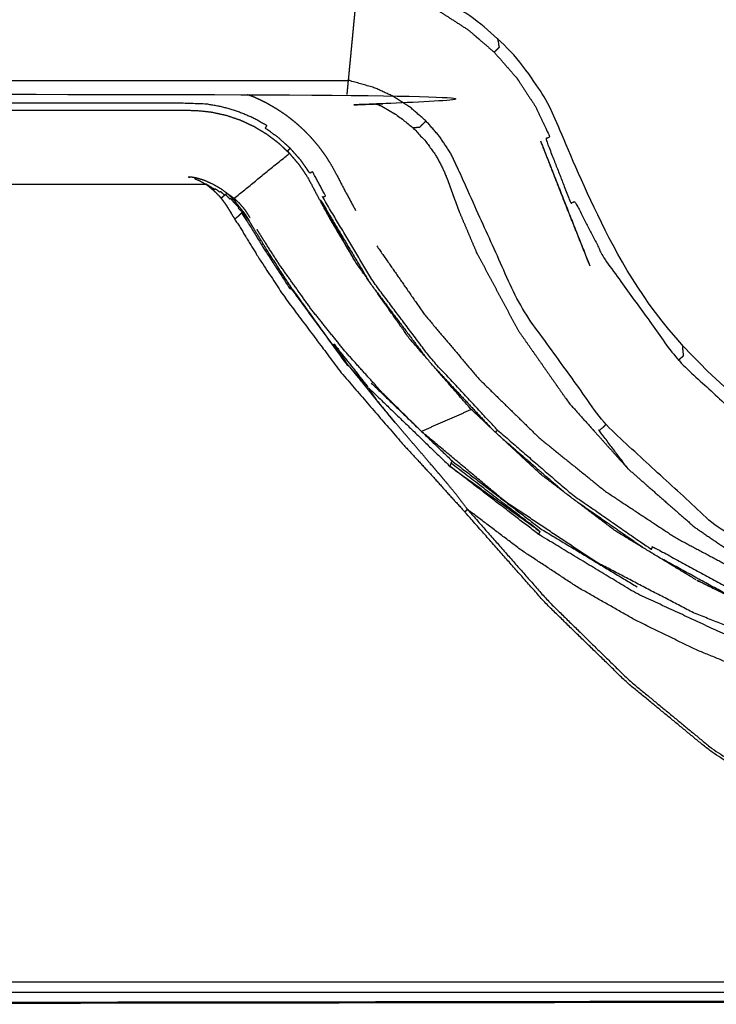
# Model space of a CAD drawing. Units: millimetres. Extents: x -6 to 162, y 0 to 90.
# Drawn here: x 63 to 70, y 30 to 39 of the extents above; entities that cross this region are included whole.
import ezdxf

# ---------------------------------------------------------------- set-up
doc = ezdxf.new("R2010")
doc.units = ezdxf.units.MM
doc.header["$MEASUREMENT"] = 0
doc.layers.add('PROIEZIONI 2D$Visible$Curves', color=7, linetype='Continuous', true_color=0x000000)
doc.layers.add('PROIEZIONI 2D$Visible$SceneSilhouetteCurves', color=7, linetype='Continuous', lineweight=50, true_color=0x000000)

msp = doc.modelspace()

# ---------------------------------------------------------------- linework, layer by layer
at = {"layer": 'PROIEZIONI 2D$Visible$Curves', "color": 18, "lineweight": -3, "true_color": 0x000000}
for points, knots in [([(57.8978, 77.7376), (57.8809, 77.7283), (57.864, 77.7191), (57.815, 77.6881), (57.7661, 77.6571), (57.712, 77.6156), (57.6579, 77.5741), (57.6022, 77.5204), (57.5464, 77.4667), (57.4927, 77.3993), (57.439, 77.332), (57.3927, 77.2522), (57.3463, 77.1725), (57.3115, 77.0822), (57.2767, 76.992), (57.2588, 76.9101), (57.2409, 76.8283), (57.2349, 76.7447), (57.2288, 76.6611), (57.2288, 58.1611), (57.2288, 39.6611), (57.2349, 39.5775), (57.2409, 39.4939), (57.2588, 39.412), (57.2767, 39.3302), (57.3115, 39.24), (57.3462, 39.1498), (57.3925, 39.07), (57.4389, 38.9903), (57.4926, 38.9229), (57.5463, 38.8556), (57.6021, 38.8018), (57.6578, 38.7481), (57.712, 38.7066), (57.7661, 38.6651), (57.815, 38.6341), (57.864, 38.6031), (57.9044, 38.581), (57.9447, 38.5589), (57.9723, 38.5443), (58, 38.5298), (58.0829, 38.507), (58.1659, 38.4842), (58.2829, 38.4726), (58.4, 38.4611), (62.3285, 38.4611), (66.257, 38.4611), (66.3447, 38.4371), (66.4323, 38.4132), (66.4992, 38.3845), (66.5661, 38.3559), (66.6388, 38.3128), (66.7114, 38.2698), (66.778, 38.2163), (66.8445, 38.1629), (66.9026, 38.1008), (66.9607, 38.0388), (67.0044, 37.9779), (67.048, 37.9171), (67.0787, 37.8605), (67.1094, 37.8039), (67.1314, 37.7513), (67.1534, 37.6987), (67.1709, 37.6499), (67.1884, 37.6011), (67.2228, 37.5081), (67.2573, 37.4152), (67.3346, 37.2327), (67.4119, 37.0502), (67.5983, 36.7012), (67.7847, 36.3523), (68.0117, 36.0281), (68.2387, 35.704), (68.5028, 35.4094), (68.767, 35.1148), (69.0637, 34.8546), (69.3605, 34.5944), (69.6867, 34.3713), (70.0129, 34.1482), (70.3642, 33.9654), (70.7156, 33.7827), (71.0852, 33.6437), (71.4548, 33.5047), (71.8384, 33.4109), (72.2221, 33.3172), (72.5956, 33.2707), (72.9691, 33.2242), (73.4061, 33.2175), (73.8431, 33.2109), (74.1067, 33.211), (74.3702, 33.2111), (74.9731, 33.2111), (75.576, 33.2111), (76.2094, 33.2111), (76.8428, 33.2111), (77.2086, 33.2117), (77.5744, 33.2123), (78.1442, 33.2647), (78.714, 33.3172), (79.3647, 33.4979), (80.0154, 33.6787), (80.6175, 33.9799), (81.2197, 34.2812), (81.7533, 34.6924), (82.2869, 35.1037), (82.7317, 35.6093), (83.1764, 36.115), (83.5164, 36.6971), (83.8564, 37.2792), (84.0784, 37.9151), (84.3004, 38.5511), (84.3963, 39.2172), (84.4923, 39.8834), (84.4962, 40.4477), (84.5, 41.0121), (84.5, 41.4233), (84.5, 41.8345), (84.5, 42.2457), (84.5, 42.6569), (84.5, 43.65), (84.5, 44.6432), (84.5, 46.0448), (84.5, 47.4464), (84.5, 49.1399), (84.5, 50.8335), (84.5, 54.6033), (84.5, 58.3732), (84.5, 61.8318), (84.5, 65.2904), (84.5, 66.5949), (84.5, 67.8995), (84.5, 68.3916), (84.5, 68.8838), (84.5, 69.2486), (84.5, 69.6135), (84.5, 69.9182), (84.5, 70.2229), (84.4964, 70.6997), (84.4929, 71.1765), (84.4341, 71.6772), (84.3754, 72.1779), (84.2321, 72.7016), (84.0887, 73.2253), (83.8519, 73.7466), (83.615, 74.268), (83.2963, 74.7438), (82.9775, 75.2196), (82.5838, 75.6385), (82.1902, 76.0574), (81.7348, 76.4052), (81.2795, 76.7531), (80.7731, 77.0221), (80.2667, 77.2911), (79.7231, 77.4738), (79.1794, 77.6566), (78.6137, 77.7481), (78.048, 77.8396), (77.7246, 77.8506), (77.4012, 77.8617), (76.8217, 77.8616), (76.2422, 77.8615), (75.2665, 77.8613), (74.2909, 77.8611), (73.1559, 77.8611), (72.0208, 77.8611), (69.7507, 77.8611), (67.4805, 77.8611), (62.9403, 77.8611), (58.4, 77.8611), (58.3639, 77.858), (58.3277, 77.8549)], [-10.418583, -10.418583, -10.418583, -10, -10, -9, -9, -8, -8, -7, -7, -6, -6, -5, -5, -4, -4, -3, -3, -2, -2, -1, -1, 0, 0, 1, 1, 2, 2, 3, 3, 4, 4, 5, 5, 6, 6, 7, 7, 8, 8, 9, 9, 10, 10, 11, 11, 12, 12, 13, 13, 14, 14, 15, 15, 16, 16, 17, 17, 18, 18, 19, 19, 20, 20, 21, 21, 22, 22, 23, 23, 24, 24, 25, 25, 26, 26, 27, 27, 28, 28, 29, 29, 30, 30, 31, 31, 32, 32, 33, 33, 34, 34, 35, 35, 36, 36, 37, 37, 38, 38, 39, 39, 40, 40, 41, 41, 42, 42, 43, 43, 44, 44, 45, 45, 46, 46, 47, 47, 48, 48, 49, 49, 50, 50, 51, 51, 52, 52, 53, 53, 54, 54, 55, 55, 56, 56, 57, 57, 58, 58, 59, 59, 60, 60, 61, 61, 62, 62, 63, 63, 64, 64, 65, 65, 66, 66, 67, 67, 68, 68, 69, 69, 70, 70, 71, 71, 72, 72, 73, 73, 73.356324, 73.356324, 73.356324]), ([(3.549, 75.9112), (3.5465, 75.9137), (3.5439, 75.9163), (3.5402, 75.92), (3.5365, 75.9237), (3.5317, 75.9285), (3.5268, 75.9334), (3.5209, 75.9393), (3.5149, 75.9453), (3.5078, 75.9524), (3.5007, 75.9595), (3.7704, 76.2025), (4.04, 76.4456), (4.3316, 76.6585), (4.6233, 76.8714), (4.9319, 77.0514), (5.2405, 77.2315), (5.2353, 77.2416), (5.23, 77.2518), (5.5512, 77.3979), (5.8724, 77.5441), (6.1997, 77.6554), (6.527, 77.7668), (6.8552, 77.8439), (7.1834, 77.9211), (7.5078, 77.9656), (7.8322, 78.0102), (8.1486, 78.0244), (8.4651, 78.0387), (43.1, 78.0387), (77.7349, 78.0387), (78.0514, 78.0244), (78.3678, 78.0102), (78.6922, 77.9656), (79.0166, 77.9211), (79.3448, 77.8439), (79.673, 77.7668), (80.0003, 77.6554), (80.3276, 77.5441), (80.6488, 77.3979), (80.97, 77.2518), (80.9647, 77.2416), (80.9595, 77.2315), (81.2681, 77.0514), (81.5767, 76.8714), (81.8683, 76.6585), (82.16, 76.4456), (82.4296, 76.2025), (82.6993, 75.9595), (82.9424, 75.6898), (83.1855, 75.4202), (83.3983, 75.1285), (83.6112, 74.8369), (83.7912, 74.5283), (83.9713, 74.2197), (83.9814, 74.2249), (83.9916, 74.2302), (84.1378, 73.909), (84.2839, 73.5878), (84.3953, 73.2605), (84.5066, 72.9332), (84.5837, 72.605), (84.6609, 72.2768), (84.7054, 71.9524), (84.75, 71.628), (84.7643, 71.3115), (84.7785, 70.9951), (84.7785, 55.4523), (84.7785, 39.9095), (84.7643, 39.593), (84.75, 39.2766), (84.7054, 38.9522), (84.6609, 38.6278), (84.5837, 38.2996), (84.5066, 37.9714), (84.3953, 37.6441), (84.2839, 37.3168), (84.1378, 36.9956), (83.9916, 36.6744), (83.9814, 36.6796), (83.9713, 36.6849), (83.7912, 36.3763), (83.6112, 36.0677), (83.3983, 35.776), (83.1855, 35.4844), (82.9424, 35.2147), (82.6993, 34.9451), (82.4296, 34.702), (82.16, 34.459), (81.8683, 34.2461), (81.5767, 34.0332), (81.2681, 33.8531), (80.9595, 33.6731), (80.9647, 33.6629), (80.97, 33.6528), (80.6488, 33.5066), (80.3276, 33.3605), (80.0003, 33.2491), (79.673, 33.1378), (79.3448, 33.0606), (79.0166, 32.9835), (78.6922, 32.9389), (78.3678, 32.8944), (78.0514, 32.8801), (77.7349, 32.8659), (75.4954, 32.8659), (73.2559, 32.8659), (73.2258, 32.866), (73.1956, 32.8662)], [18, 18, 18, 19, 19, 20, 20, 21, 21, 22, 22, 23, 23, 24, 24, 25, 25, 26, 26, 27, 27, 28, 28, 29, 29, 30, 30, 31, 31, 32, 32, 33, 33, 34, 34, 35, 35, 36, 36, 37, 37, 38, 38, 39, 39, 40, 40, 41, 41, 42, 42, 43, 43, 44, 44, 45, 45, 46, 46, 47, 47, 48, 48, 49, 49, 50, 50, 51, 51, 52, 52, 53, 53, 54, 54, 55, 55, 56, 56, 57, 57, 58, 58, 59, 59, 60, 60, 61, 61, 62, 62, 63, 63, 64, 64, 65, 65, 66, 66, 67, 67, 68, 68, 69, 69, 70, 70, 71, 71, 72, 72, 72]), ([(73.6929, 34.177), (73.6929, 34.1771), (73.6929, 34.1773), (73.6934, 34.189), (73.6939, 34.2007), (73.6944, 34.2096), (73.6949, 34.2186), (73.6954, 34.2259), (73.6959, 34.2332), (73.697, 34.2431), (73.698, 34.253), (73.6986, 34.2555), (73.6991, 34.2581), (73.6997, 34.2597), (73.7004, 34.2613), (73.7045, 34.2669), (73.7087, 34.2725), (73.7144, 34.28), (73.7202, 34.2875), (73.7254, 34.2944), (73.7306, 34.3013), (73.7403, 34.3143), (73.75, 34.3274), (73.75, 34.6192), (73.75, 34.9111), (73.6724, 35.3131), (73.5948, 35.7151), (73.5926, 35.7311), (73.5903, 35.7472), (73.5881, 35.7725), (73.5859, 35.7978), (73.5839, 35.8321), (73.5818, 35.8665), (73.5799, 35.9091), (73.5781, 35.9518), (73.5766, 36.0011), (73.5751, 36.0505), (73.5739, 36.1044), (73.5728, 36.1584), (73.5721, 36.2146), (73.5713, 36.2709), (73.5709, 36.3271), (73.5705, 36.3834), (73.5667, 37.4472), (73.5629, 38.5111), (73.5629, 39.4108), (73.5629, 40.3105), (73.5617, 40.3242), (73.5604, 40.3379), (73.5564, 40.3519), (73.5524, 40.3659), (73.5455, 40.3793), (73.5385, 40.3928), (73.5289, 40.4048), (73.5192, 40.4169), (73.5072, 40.4266), (73.4953, 40.4364), (73.4819, 40.4433), (73.4685, 40.4503), (73.4546, 40.4543), (73.4407, 40.4583), (73.4271, 40.4595), (73.4135, 40.4608), (73.2, 40.4608), (72.9865, 40.4608), (72.9729, 40.4595), (72.9593, 40.4583), (72.9454, 40.4543), (72.9315, 40.4503), (72.9181, 40.4433), (72.9047, 40.4364), (72.8928, 40.4266), (72.8808, 40.4169), (72.8712, 40.4048), (72.8615, 40.3928), (72.8546, 40.3793), (72.8476, 40.3659), (72.8436, 40.3519), (72.8396, 40.3379), (72.8384, 40.3242), (72.8371, 40.3105), (72.8371, 39.4108), (72.8371, 38.5111), (72.8333, 37.4472), (72.8295, 36.3834), (72.8291, 36.3271), (72.8287, 36.2709), (72.828, 36.2146), (72.8272, 36.1584), (72.8261, 36.1044), (72.8249, 36.0505), (72.8234, 36.0011), (72.8219, 35.9518), (72.8201, 35.9091), (72.8182, 35.8665), (72.8161, 35.8321), (72.8141, 35.7978), (72.8119, 35.7725), (72.8097, 35.7472), (72.8075, 35.7311), (72.8052, 35.7151), (72.7276, 35.3131), (72.65, 34.9111), (72.65, 34.6368), (72.65, 34.3626), (72.2369, 34.4524), (71.8237, 34.5423), (71.4296, 34.6944), (71.0354, 34.8465), (70.5545, 35.1401), (70.0736, 35.4337), (69.6628, 35.8192), (69.2521, 36.2048), (68.9291, 36.6652), (68.6062, 37.1257), (68.3892, 37.6201), (68.1721, 38.1146), (68.1234, 38.2239), (68.0747, 38.3333), (68.0078, 38.4471), (67.9408, 38.5609), (67.8614, 38.6661), (67.782, 38.7714), (67.691, 38.8669), (67.5999, 38.9625), (67.4984, 39.0471), (67.3968, 39.1317), (67.2863, 39.204), (67.1759, 39.2764), (67.0577, 39.3356), (66.9396, 39.3949), (66.831, 39.4356), (66.7223, 39.4764), (66.5425, 39.5187), (66.3627, 39.5611), (62.3813, 39.5611), (58.4, 39.5611), (58.3903, 39.562), (58.3805, 39.563), (58.3711, 39.5658), (58.3617, 39.5687), (58.3531, 39.5733), (58.3445, 39.5779), (58.337, 39.5841), (58.3294, 39.5903), (58.3231, 39.5979), (58.3169, 39.6055), (58.3123, 39.6141), (58.3076, 39.6228), (58.307, 39.6244), (58.3063, 39.6261)], [-68.009345, -68.009345, -68.009345, -68, -68, -67, -67, -66, -66, -65, -65, -64, -64, -63, -63, -62, -62, -61, -61, -60, -60, -59, -59, -58, -58, -57, -57, -56, -56, -55, -55, -54, -54, -53, -53, -52, -52, -51, -51, -50, -50, -49, -49, -48, -48, -47, -47, -46, -46, -45, -45, -44, -44, -43, -43, -42, -42, -41, -41, -40, -40, -39, -39, -38, -38, -37, -37, -36, -36, -35, -35, -34, -34, -33, -33, -32, -32, -31, -31, -30, -30, -29, -29, -28, -28, -27, -27, -26, -26, -25, -25, -24, -24, -23, -23, -22, -22, -21, -21, -20, -20, -19, -19, -18, -18, -17, -17, -16, -16, -15, -15, -14, -14, -13, -13, -12, -12, -11, -11, -10, -10, -9, -9, -8, -8, -7, -7, -6, -6, -5, -5, -4, -4, -3, -3, -2, -2, -1, -1, 0, 0, 1, 1, 2, 2, 3, 3, 4, 4, 5, 5, 6, 6, 6]), ([(72.7268, 33.4009), (72.3046, 33.4585), (71.8824, 33.5162), (71.2659, 33.733), (70.6494, 33.9499), (70.0891, 34.2863), (69.5288, 34.6228), (69.0476, 35.065), (68.5664, 35.5072), (68.184, 36.0372), (67.8016, 36.5672), (67.5319, 37.166), (67.2622, 37.7649), (67.2229, 37.848), (67.1836, 37.9312), (67.1331, 38.0081), (67.0826, 38.085), (67.022, 38.1541), (66.9613, 38.2233), (66.8916, 38.2834), (66.822, 38.3435), (66.7447, 38.3933), (66.6674, 38.4432), (66.584, 38.4819), (66.5005, 38.5206), (66.3847, 38.5533), (66.269, 38.5861), (66.2714, 38.6104), (66.2737, 38.6347), (66.2765, 38.6636), (66.2792, 38.6925), (66.2807, 38.7081), (66.2822, 38.7237), (66.2837, 38.7396), (66.2853, 38.7556), (66.2869, 38.7717), (66.2884, 38.7878), (66.29, 38.804), (66.2915, 38.8202), (66.293, 38.8363), (66.2946, 38.8525), (66.3008, 38.917), (66.307, 38.9816), (66.3132, 39.0462), (66.3194, 39.1108), (66.3256, 39.1754), (66.3318, 39.24), (66.3342, 39.2647), (66.3366, 39.2894), (66.3389, 39.3136), (66.3412, 39.3379), (66.3434, 39.3603), (66.3455, 39.3828), (66.3474, 39.4024), (66.3493, 39.422), (66.5718, 39.3564), (66.7943, 39.2909), (66.8016, 39.3099), (66.8089, 39.329), (66.9468, 39.265), (67.0848, 39.2011), (67.2126, 39.1187), (67.3404, 39.0363), (67.4556, 38.9369), (67.5707, 38.8376), (67.671, 38.7232), (67.7712, 38.6089), (67.8547, 38.4817), (67.9382, 38.3546), (68.0032, 38.2171), (68.0682, 38.0796), (68.0492, 38.0722), (68.0302, 38.0648), (68.1428, 37.7763), (68.2554, 37.4878), (68.274, 37.4961), (68.2926, 37.5045), (68.4218, 37.2522), (68.5509, 37), (68.8821, 36.5409), (69.2133, 36.0819), (69.6301, 35.6988), (70.0469, 35.3157), (70.5322, 35.0243), (71.0175, 34.733), (71.0088, 34.7145), (71.0002, 34.6961), (71.538, 34.5069), (72.0759, 34.3177), (72.3912, 34.2677), (72.7065, 34.2177), (72.7071, 34.2007), (72.7076, 34.1838), (72.708, 34.168), (72.7084, 34.1522), (72.7087, 34.1355), (72.709, 34.1188), (72.7091, 34.1112), (72.7091, 34.1036)], [15.348007, 15.348007, 15.348007, 16, 16, 17, 17, 18, 18, 19, 19, 20, 20, 21, 21, 22, 22, 23, 23, 24, 24, 25, 25, 26, 26, 27, 27, 28, 28, 29, 29, 30, 30, 31, 31, 32, 32, 33, 33, 34, 34, 35, 35, 36, 36, 37, 37, 38, 38, 39, 39, 40, 40, 41, 41, 42, 42, 43, 43, 44, 44, 45, 45, 46, 46, 47, 47, 48, 48, 49, 49, 50, 50, 51, 51, 52, 52, 53, 53, 54, 54, 55, 55, 56, 56, 57, 57, 58, 58, 59, 59, 60, 60, 61, 61, 62, 62, 63, 63, 63.434453, 63.434453, 63.434453]), ([(57.5463, 38.8556), (57.5658, 38.851), (57.5854, 38.8465), (57.5896, 38.8507), (57.5938, 38.8549), (57.5971, 38.8581), (57.6003, 38.8614), (57.6068, 38.8679), (57.6133, 38.8744), (57.6245, 38.8855), (57.6356, 38.8967), (57.7175, 38.8294), (57.7994, 38.7622), (57.8929, 38.7122), (57.9863, 38.6623), (58.0877, 38.6316), (58.1891, 38.6009), (58.2946, 38.5904), (58.4, 38.5799), (62.3345, 38.583), (66.269, 38.5861)], [0, 0, 0, 1, 1, 2, 2, 3, 3, 4, 4, 5, 5, 6, 6, 7, 7, 8, 8, 9, 9, 10, 10, 10]), ([(67.5999, 38.9625), (67.6076, 38.9224), (67.6152, 38.8824), (67.611, 38.8781), (67.6067, 38.8738), (67.6041, 38.8711), (67.6014, 38.8685), (67.5961, 38.8631), (67.5908, 38.8578), (67.5807, 38.8477), (67.5707, 38.8376)], [0, 0, 0, 1, 1, 2, 2, 3, 3, 4, 4, 5, 5, 5]), ([(66.257, 38.4611), (66.2585, 38.4766), (66.26, 38.4922), (66.2608, 38.4999), (66.2615, 38.5077), (66.2619, 38.5115), (66.2622, 38.5154), (66.2624, 38.5173), (66.2626, 38.5192), (66.2628, 38.5212), (66.263, 38.5233), (66.2632, 38.5262), (66.2635, 38.5292), (66.2639, 38.5334), (66.2643, 38.5376), (66.2649, 38.5438), (66.2655, 38.5501), (66.2663, 38.5582), (66.2671, 38.5664), (66.2681, 38.5762), (66.269, 38.5861)], [0, 0, 0, 1, 1, 2, 2, 3, 3, 4, 4, 5, 5, 6, 6, 7, 7, 8, 8, 9, 9, 10, 10, 10]), ([(65.2466, 37.5322), (65.4942, 37.7328), (65.7419, 37.9335), (65.7343, 37.9459), (65.7267, 37.9584), (65.7296, 37.9613), (65.7326, 37.9642), (65.7403, 37.9718), (65.7479, 37.9794), (65.6949, 38.0272), (65.6419, 38.075), (65.5838, 38.1165), (65.5258, 38.1581), (65.5332, 38.1697), (65.5405, 38.1813), (65.4768, 38.2168), (65.4131, 38.2523), (65.3458, 38.2804), (65.2786, 38.3086), (65.2086, 38.329), (65.1386, 38.3495), (65.0667, 38.3619), (64.9949, 38.3744), (64.8655, 38.3787), (64.736, 38.383), (64.5112, 38.383), (64.2864, 38.383), (63.8368, 38.383), (63.3873, 38.383), (62.4881, 38.383), (61.589, 38.383), (59.9289, 38.3796), (58.2688, 38.3762), (58.2586, 38.383), (58.2484, 38.3898), (58.2383, 38.3971), (58.2282, 38.4045), (58.2084, 38.4208), (58.1885, 38.4372), (58.1692, 38.4556), (58.1498, 38.474), (58.1408, 38.4838), (58.1317, 38.4936)], [0, 0, 0, 1, 1, 2, 2, 3, 3, 4, 4, 5, 5, 6, 6, 7, 7, 8, 8, 9, 9, 10, 10, 11, 11, 12, 12, 13, 13, 14, 14, 15, 15, 16, 16, 17, 17, 18, 18, 19, 19, 20, 20, 20.48865, 20.48865, 20.48865]), ([(65.3666, 38.4611), (65.3997, 38.448), (65.4328, 38.435), (65.4796, 38.4126), (65.5265, 38.3902), (65.5718, 38.3645), (65.617, 38.3388), (65.6603, 38.31), (65.7037, 38.2812), (65.7448, 38.2494), (65.7859, 38.2177), (65.8245, 38.1833), (65.8631, 38.1489), (65.8989, 38.1122), (65.9347, 38.0755), (65.9676, 38.0367), (66.0004, 37.998), (66.0302, 37.9576), (66.06, 37.9172), (66.0866, 37.8755), (66.1131, 37.8338), (66.1364, 37.7911), (66.1598, 37.7484), (66.202, 37.6671), (66.2442, 37.5859), (66.2885, 37.5053), (66.3328, 37.4247)], [11.311346, 11.311346, 11.311346, 12, 12, 13, 13, 14, 14, 15, 15, 16, 16, 17, 17, 18, 18, 19, 19, 20, 20, 21, 21, 22, 22, 23, 23, 24, 24, 24]), ([(58.2688, 38.3762), (58.279, 38.3699), (58.2893, 38.3637), (58.2996, 38.358), (58.3098, 38.3524), (58.3201, 38.3473), (58.3303, 38.3423), (58.3406, 38.3378), (58.3508, 38.3333), (58.3611, 38.3294), (58.3715, 38.3256), (58.3819, 38.3224), (58.3922, 38.3193), (59.2598, 38.3193), (60.1274, 38.3193), (60.995, 38.3193), (61.8625, 38.3193), (62.2963, 38.3193), (62.7301, 38.3193), (63.1638, 38.3193), (63.5976, 38.3193), (63.8145, 38.3193), (64.0314, 38.3193), (64.2483, 38.3193), (64.4652, 38.3193), (64.5737, 38.3193), (64.6821, 38.3193), (64.7364, 38.3193), (64.7906, 38.3193), (64.8511, 38.3184), (64.9116, 38.3175), (64.9781, 38.3103), (65.0446, 38.3031), (65.1099, 38.2887), (65.1753, 38.2744), (65.2387, 38.253), (65.3021, 38.2317), (65.3628, 38.2036), (65.4236, 38.1755), (65.481, 38.141), (65.5383, 38.1065), (65.5916, 38.066), (65.6448, 38.0255), (65.6934, 37.9795), (65.7419, 37.9335)], [0, 0, 0, 1, 1, 2, 2, 3, 3, 4, 4, 5, 5, 6, 6, 7, 7, 8, 8, 9, 9, 10, 10, 11, 11, 12, 12, 13, 13, 14, 14, 15, 15, 16, 16, 17, 17, 18, 18, 19, 19, 20, 20, 21, 21, 22, 22, 22]), ([(66.8445, 38.1629), (66.876, 38.166), (66.9076, 38.1692), (66.9119, 38.1734), (66.9161, 38.1777), (66.9198, 38.1814), (66.9235, 38.1852), (66.9307, 38.1924), (66.9378, 38.1996), (66.9496, 38.2114), (66.9613, 38.2233)], [0, 0, 0, 1, 1, 2, 2, 3, 3, 4, 4, 5, 5, 5]), ([(67.9838, 38.0467), (68.0969, 37.757), (68.21, 37.4673), (68.3177, 37.1974), (68.4254, 36.9275)], [0, 0, 0, 1, 1, 2, 2, 2]), ([(65.7419, 37.9335), (65.7852, 37.8825), (65.8285, 37.8315), (65.8661, 37.7761), (65.9036, 37.7207), (65.9574, 37.619), (66.0113, 37.5173), (66.0616, 37.4246), (66.1119, 37.332), (66.2196, 37.1507), (66.3273, 36.9695), (66.1705, 37.248), (66.0137, 37.5265), (66.2292, 37.1646), (66.4448, 36.8027)], [0, 0, 0, 1, 1, 2, 2, 3, 3, 4, 4, 5, 5, 6, 6, 6.964971, 6.964971, 6.964971]), ([(67.5824, 35.4424), (67.584, 35.4441), (67.5857, 35.4458), (67.5932, 35.4536), (67.6006, 35.4614), (67.304, 35.7794), (67.0073, 36.0974), (66.7463, 36.4452), (66.4852, 36.7931), (66.2627, 37.1667), (66.0401, 37.5404), (66.0523, 37.5468), (66.0644, 37.5532), (66.0062, 37.6617), (65.948, 37.7702), (65.9363, 37.7629), (65.9246, 37.7557), (65.8836, 37.8141), (65.8426, 37.8725), (65.7953, 37.9259), (65.7479, 37.9794)], [9.425843, 9.425843, 9.425843, 10, 10, 11, 11, 12, 12, 13, 13, 14, 14, 15, 15, 16, 16, 17, 17, 18, 18, 19, 19, 19]), ([(65.1865, 37.5752), (65.157, 37.5964), (65.1276, 37.6176), (65.097, 37.6355), (65.0665, 37.6534), (65.0301, 37.67), (64.9937, 37.6866), (64.975, 37.6932), (64.9563, 37.6999), (64.9373, 37.7053), (64.9182, 37.7108), (64.9085, 37.713), (64.8987, 37.7152), (64.8887, 37.717), (64.8787, 37.7188), (64.8683, 37.7199), (64.8579, 37.721), (64.8473, 37.7212), (64.8367, 37.7214)], [0, 0, 0, 1, 1, 2, 2, 3, 3, 4, 4, 5, 5, 6, 6, 7, 7, 8, 8, 9, 9, 9]), ([(64.8948, 37.7078), (64.9113, 37.7011), (64.9279, 37.6944), (64.9437, 37.6863), (64.9595, 37.6782), (64.9749, 37.6688), (64.9903, 37.6595), (64.9937, 37.6599), (64.9971, 37.6604), (65.0362, 37.6366), (65.0753, 37.6129), (65.0781, 37.6153), (65.081, 37.6178), (65.0997, 37.603), (65.1184, 37.5883), (65.1217, 37.5909), (65.125, 37.5935), (65.144, 37.5773), (65.1629, 37.5611), (65.1664, 37.5637), (65.1698, 37.5663)], [0, 0, 0, 1, 1, 2, 2, 3, 3, 4, 4, 5, 5, 6, 6, 7, 7, 8, 8, 9, 9, 10, 10, 10]), ([(64.9903, 37.6595), (65.0053, 37.6489), (65.0202, 37.6384), (65.0449, 37.6229), (65.0696, 37.6074), (65.03, 37.6334), (64.9903, 37.6595)], [0, 0, 0, 1, 1, 2, 2, 3, 3, 3]), ([(65.0202, 37.6384), (65.0348, 37.6268), (65.0493, 37.6152), (65.0635, 37.6025), (65.0776, 37.5898), (65.0914, 37.5759), (65.1052, 37.5621), (65.1187, 37.5471), (65.1321, 37.5322), (65.136, 37.5362), (65.1399, 37.5403), (65.1438, 37.5441), (65.1477, 37.5479), (65.1516, 37.5514), (65.1554, 37.5549), (65.1592, 37.558), (65.1629, 37.5611)], [0, 0, 0, 1, 1, 2, 2, 3, 3, 4, 4, 5, 5, 6, 6, 7, 7, 8, 8, 8]), ([(65.2593, 37.4996), (65.2416, 37.5194), (65.224, 37.5393), (65.2053, 37.5572), (65.1865, 37.5752), (65.1841, 37.5742), (65.1817, 37.5733), (65.1789, 37.5718), (65.1761, 37.5704), (65.173, 37.5683), (65.1698, 37.5663), (65.1885, 37.5465), (65.2071, 37.5268), (65.2106, 37.5292), (65.2141, 37.5317), (65.2318, 37.5106), (65.2494, 37.4895)], [0, 0, 0, 1, 1, 2, 2, 3, 3, 4, 4, 5, 5, 6, 6, 7, 7, 8, 8, 8]), ([(65.1865, 37.5752), (65.2165, 37.5537), (65.2466, 37.5322), (65.2529, 37.5159), (65.2593, 37.4996)], [0, 0, 0, 1, 1, 2, 2, 2]), ([(65.2108, 37.4186), (65.2036, 37.4305), (65.1963, 37.4424), (65.1887, 37.4542), (65.1812, 37.466), (65.1734, 37.4774), (65.1656, 37.4889), (65.1574, 37.4999), (65.1492, 37.511), (65.1407, 37.5216), (65.1321, 37.5322)], [0, 0, 0, 1, 1, 2, 2, 3, 3, 4, 4, 5, 5, 5]), ([(65.3492, 37.4236), (65.349, 37.4238), (65.3489, 37.424), (65.3251, 37.4527), (65.3012, 37.4815), (65.2739, 37.5068), (65.2466, 37.5322)], [1.993481, 1.993481, 1.993481, 2, 2, 3, 3, 4, 4, 4]), ([(65.326, 37.4156), (65.3095, 37.4368), (65.293, 37.458), (65.2762, 37.4788), (65.2593, 37.4996), (65.2575, 37.4969), (65.2558, 37.4943), (65.2526, 37.4919), (65.2494, 37.4895), (65.2693, 37.4707), (65.2892, 37.4519), (65.2859, 37.4488), (65.2826, 37.4458), (65.3019, 37.4275), (65.3212, 37.4092)], [0, 0, 0, 1, 1, 2, 2, 3, 3, 4, 4, 5, 5, 6, 6, 7, 7, 7]), ([(65.2386, 37.3704), (65.2318, 37.3825), (65.2249, 37.3946), (65.2185, 37.4056), (65.212, 37.4165)], [0, 0, 0, 1, 1, 1.91434, 1.91434, 1.91434]), ([(65.3147, 37.4016), (65.3106, 37.3973), (65.3065, 37.393), (65.3017, 37.3884), (65.297, 37.3838), (65.2917, 37.3789), (65.2864, 37.3741), (65.2808, 37.3692), (65.2751, 37.3644), (65.2693, 37.3597), (65.2635, 37.355), (65.2578, 37.3506), (65.2521, 37.3462), (65.2806, 37.3027), (65.3091, 37.2592), (65.3357, 37.2144), (65.3623, 37.1697), (65.4169, 37.0811), (65.4715, 36.9926), (65.5862, 36.8189), (65.7009, 36.6453), (65.9506, 36.3119), (66.2004, 35.9785), (66.4725, 35.6627), (66.7445, 35.347), (66.8861, 35.1936), (67.0277, 35.0403), (67.1675, 34.8853), (67.3073, 34.7303)], [0, 0, 0, 1, 1, 2, 2, 3, 3, 4, 4, 5, 5, 6, 6, 7, 7, 8, 8, 9, 9, 10, 10, 11, 11, 12, 12, 13, 13, 14, 14, 14]), ([(65.3212, 37.4092), (65.3389, 37.3912), (65.3565, 37.3732), (65.3413, 37.3944), (65.326, 37.4156), (65.3236, 37.4124), (65.3212, 37.4092), (65.3179, 37.4054), (65.3147, 37.4016), (65.3583, 37.3335), (65.4019, 37.2654), (65.4576, 37.1737), (65.5133, 37.0821), (65.6302, 36.902), (65.747, 36.722), (65.7505, 36.7255), (65.754, 36.7291), (66.0081, 36.3817), (66.2622, 36.0343)], [0, 0, 0, 1, 1, 2, 2, 3, 3, 4, 4, 5, 5, 6, 6, 7, 7, 8, 8, 9, 9, 9]), ([(65.7731, 36.7137), (65.6592, 36.8879), (65.5453, 37.0621), (65.4909, 37.1507), (65.4366, 37.2394), (65.4233, 37.2617), (65.41, 37.284), (65.3968, 37.3064), (65.3836, 37.3288), (65.3524, 37.369), (65.3212, 37.4092)], [5.000249, 5.000249, 5.000249, 6, 6, 7, 7, 8, 8, 9, 9, 10, 10, 10]), ([(65.3269, 37.4169), (65.3417, 37.395), (65.3565, 37.3732), (65.37, 37.351), (65.3836, 37.3288)], [0, 0, 0, 1, 1, 2, 2, 2]), ([(65.3896, 37.3594), (65.3892, 37.36), (65.3889, 37.3606), (65.3689, 37.3923), (65.3489, 37.424)], [0.978764, 0.978764, 0.978764, 1, 1, 2, 2, 2]), ([(66.8902, 35.4792), (66.7316, 35.6361), (66.573, 35.793), (66.4086, 35.9752), (66.2441, 36.1574), (66.0905, 36.3487), (65.9368, 36.5401), (65.794, 36.7406), (65.6513, 36.9411), (65.5844, 37.0446), (65.5174, 37.1482), (65.4851, 37.2007), (65.4527, 37.2533)], [1.08807, 1.08807, 1.08807, 2, 2, 3, 3, 4, 4, 5, 5, 6, 6, 7, 7, 7]), ([(66.522, 37.1069), (66.735, 36.8003), (66.948, 36.4938), (67.1911, 36.2061), (67.4342, 35.9184), (67.7048, 35.6539), (67.9753, 35.3894), (68.2698, 35.1518), (68.5642, 34.9142), (68.8785, 34.7065), (69.1927, 34.4989), (69.5222, 34.3233), (69.8516, 34.1478), (70.1915, 34.0056), (70.5313, 33.8635)], [0, 0, 0, 1, 1, 2, 2, 3, 3, 4, 4, 5, 5, 6, 6, 7, 7, 7]), ([(66.267, 36.0406), (66.199, 36.1413), (66.131, 36.2421), (66.2901, 36.0401), (66.4492, 35.8382), (66.3581, 35.9394), (66.267, 36.0406), (66.1791, 36.1562), (66.0912, 36.2718)], [0, 0, 0, 1, 1, 2, 2, 3, 3, 3.695665, 3.695665, 3.695665]), ([(69.2521, 36.2048), (69.2563, 36.1643), (69.2606, 36.1238), (69.256, 36.1198), (69.2515, 36.1158), (69.2487, 36.1133), (69.2459, 36.1108), (69.2403, 36.1058), (69.2346, 36.1008), (69.224, 36.0913), (69.2133, 36.0819)], [0, 0, 0, 1, 1, 2, 2, 3, 3, 4, 4, 5, 5, 5]), ([(66.267, 36.0406), (66.3982, 35.878), (66.5294, 35.7155), (66.6057, 35.6221), (66.6821, 35.5287)], [0, 0, 0, 1, 1, 1.538184, 1.538184, 1.538184]), ([(71.6737, 32.8024), (71.5238, 32.8301), (71.374, 32.8579), (71.2259, 32.8902), (71.0778, 32.9226), (70.9315, 32.9595), (70.7852, 32.9964), (70.6406, 33.0377), (70.496, 33.0791), (70.212, 33.1751), (69.928, 33.2712), (69.6508, 33.385), (69.3737, 33.4989), (69.1034, 33.6306), (68.8331, 33.7624), (68.5717, 33.9114), (68.3102, 34.0604), (68.0602, 34.2252), (67.8101, 34.3901), (67.5714, 34.5708), (67.3327, 34.7515), (67.2856, 34.8142), (67.2385, 34.8769), (67.1889, 34.9376), (67.1392, 34.9983), (67.0374, 35.1177), (66.9355, 35.2371), (66.8333, 35.3562), (66.7312, 35.4754), (66.6566, 35.5641), (66.5821, 35.6528)], [0, 0, 0, 1, 1, 2, 2, 3, 3, 4, 4, 5, 5, 6, 6, 7, 7, 8, 8, 9, 9, 10, 10, 11, 11, 12, 12, 13, 13, 14, 14, 14.738855, 14.738855, 14.738855]), ([(67.6006, 35.4614), (67.9295, 35.1768), (68.2584, 34.8922), (68.6157, 34.6442), (68.973, 34.3963), (68.9802, 34.408), (68.9874, 34.4197), (69.3678, 34.2119), (69.7482, 34.0042), (70.0998, 33.8472), (70.4513, 33.6903), (70.4464, 33.6797), (70.4416, 33.6692), (70.4396, 33.6648), (70.4376, 33.6604), (70.4359, 33.6566), (70.4342, 33.6529), (70.4328, 33.6498), (70.4314, 33.6467), (70.4313, 33.6461), (70.4311, 33.6456), (70.4312, 33.645), (70.4312, 33.6444)], [0, 0, 0, 1, 1, 2, 2, 3, 3, 4, 4, 5, 5, 6, 6, 7, 7, 8, 8, 9, 9, 10, 10, 11, 11, 11]), ([(68.767, 35.1148), (68.6382, 35.2857), (68.5094, 35.4566), (68.5139, 35.4606), (68.5184, 35.4646), (68.5223, 35.4681), (68.5262, 35.4716), (68.5338, 35.4783), (68.5414, 35.485), (68.5539, 35.4961), (68.5664, 35.5072)], [0, 0, 0, 1, 1, 2, 2, 3, 3, 4, 4, 5, 5, 5]), ([(71.7101, 33.111), (71.344, 33.1865), (70.9779, 33.2621), (70.6225, 33.3652), (70.2671, 33.4684), (69.8095, 33.6482), (69.3519, 33.828), (68.9146, 34.056), (68.4774, 34.284), (68.0718, 34.5545), (67.6662, 34.825), (67.2968, 35.1341), (66.9275, 35.4433)], [0, 0, 0, 1, 1, 2, 2, 3, 3, 4, 4, 5, 5, 5.991012, 5.991012, 5.991012]), ([(67.9699, 34.5278), (67.5725, 34.8328), (67.175, 35.1378), (67.1811, 35.1506), (67.1872, 35.1635)], [0, 0, 0, 1, 1, 2, 2, 2]), ([(71.7055, 33.0323), (71.2081, 33.1442), (70.7106, 33.2562), (70.2319, 33.4178), (69.7533, 33.5795), (69.2935, 33.7926), (68.8337, 34.0057), (68.4018, 34.2667), (67.9699, 34.5278), (67.9751, 34.5419), (67.9803, 34.556), (67.5838, 34.8597), (67.1872, 35.1635), (67.1912, 35.1744), (67.1953, 35.1854)], [0, 0, 0, 1, 1, 2, 2, 3, 3, 4, 4, 5, 5, 6, 6, 7, 7, 7]), ([(70.2263, 32.1097), (70.2262, 32.1097), (70.2261, 32.1098), (69.8576, 32.3566), (69.489, 32.6035), (69.1226, 32.9046), (68.7561, 33.2057), (68.3923, 33.5604), (68.0285, 33.9151), (67.6679, 34.3227), (67.3073, 34.7303), (67.3089, 34.7315), (67.3105, 34.7328), (67.3121, 34.7341), (67.3137, 34.7354), (67.3153, 34.7367), (67.317, 34.7381), (67.3186, 34.7394), (67.3202, 34.7407), (67.3218, 34.742), (67.3233, 34.7434), (67.3249, 34.7447), (67.3265, 34.7461), (67.3281, 34.7474), (67.3296, 34.7488), (67.3312, 34.7501), (67.3327, 34.7515), (67.6918, 34.3439), (68.0508, 33.9363), (68.413, 33.5815), (68.7752, 33.2268), (69.1401, 32.9257), (69.505, 32.6247), (69.8719, 32.3778), (70.2389, 32.131), (70.6074, 31.9388), (70.9759, 31.7467), (71.3453, 31.6094), (71.7148, 31.4721), (72.0846, 31.3898), (72.4544, 31.3075), (72.824, 31.2801), (73.1937, 31.2528), (73.1937, 31.2482), (73.1937, 31.2436), (73.1937, 31.239), (73.1937, 31.2345), (73.1937, 31.233), (73.1937, 31.2316), (72.8225, 31.2589), (72.4512, 31.2863), (72.0798, 31.3686), (71.7084, 31.4509), (71.3374, 31.5882), (70.9663, 31.7255), (70.784, 31.8201), (70.6017, 31.9148)], [-12.000302, -12.000302, -12.000302, -12, -12, -11, -11, -10, -10, -9, -9, -8, -8, -7, -7, -6, -6, -5, -5, -4, -4, -3, -3, -2, -2, -1, -1, 0, 0, 1, 1, 2, 2, 3, 3, 4, 4, 5, 5, 6, 6, 7, 7, 8, 8, 9, 9, 10, 10, 11, 11, 12, 12, 13, 13, 14, 14, 14.49262, 14.49262, 14.49262]), ([(70.4314, 33.6467), (70.163, 33.7563), (69.8947, 33.8659), (69.6348, 33.9942), (69.3749, 34.1225), (69.5492, 34.0375), (69.7235, 33.9525), (69.3813, 34.1394), (69.039, 34.3263)], [0, 0, 0, 1, 1, 2, 2, 3, 3, 3.893365, 3.893365, 3.893365]), ([(85.9212, 30.7333), (85.895, 30.7038), (85.8688, 30.6743), (85.8356, 30.6441), (85.8024, 30.614), (85.7867, 30.602), (85.771, 30.59), (85.7553, 30.5791), (85.7396, 30.5682), (85.7241, 30.5584), (85.7085, 30.5487), (85.6929, 30.5399), (85.6773, 30.5311), (85.6611, 30.5229), (85.6449, 30.5148), (85.6283, 30.5073), (85.6116, 30.4998), (85.5945, 30.493), (85.5775, 30.4863), (85.5602, 30.4803), (85.5429, 30.4744), (85.5254, 30.4692), (85.5079, 30.464), (85.4903, 30.4597), (85.4726, 30.4554), (85.4549, 30.4519), (85.4373, 30.4485), (85.4197, 30.4458), (85.4022, 30.4432), (85.3849, 30.4413), (85.3675, 30.4395), (85.3505, 30.4384), (85.3334, 30.4373), (85.3167, 30.4369), (85.3, 30.4366), (43.1, 30.4366), (0.9, 30.4366)], [147.11473, 147.11473, 147.11473, 148, 148, 149, 149, 150, 150, 151, 151, 152, 152, 153, 153, 154, 154, 155, 155, 156, 156, 157, 157, 158, 158, 159, 159, 160, 160, 161, 161, 162, 162, 163, 163, 164, 164, 165, 165, 165])]:
    msp.add_open_spline(points, degree=2, knots=knots, dxfattribs=at)
at = {"layer": 'PROIEZIONI 2D$Visible$Curves', "color": 18, "true_color": 0x000000}
msp.add_open_spline([(0, 30.3361), (0, 30.6453), (0, 30.9546), (0, 30.9559), (0, 30.9572), (0, 30.9669), (0, 30.9767), (0, 55.4365), (0, 79.8964), (0, 79.9684), (0, 80.0404), (0, 80.1204), (0, 80.2005), (0, 80.2845), (0, 80.3685), (0, 80.4107), (0, 80.453), (0, 80.4945), (0, 80.5361), (0.0417, 80.5361), (0.0833, 80.5361), (0.1256, 80.5361), (0.1679, 80.5361), (0.2521, 80.5361), (0.3363, 80.5361), (0.4165, 80.5361), (0.4967, 80.5361), (0.5689, 80.5361), (0.6411, 80.5361), (43.1, 80.5361), (85.5589, 80.5361), (85.6311, 80.5361), (85.7032, 80.5361), (85.7835, 80.5361), (85.8637, 80.5361), (85.9479, 80.5361), (86.0321, 80.5361), (86.0744, 80.5361), (86.1167, 80.5361), (86.1584, 80.5361), (86.2, 80.5361), (86.2, 80.4945), (86.2, 80.453), (86.2, 80.4107), (86.2, 80.3685), (86.2, 80.2845), (86.2, 80.2005), (86.2, 80.1204), (86.2, 80.0404), (86.2, 79.9684), (86.2, 79.8964), (86.2, 55.4365), (86.2, 30.9767), (86.2, 30.9669), (86.2, 30.9572), (86.2, 30.9559), (86.2, 30.9546), (86.2, 30.6453), (86.2, 30.3361), (43.1, 30.3361), (0, 30.3361)], degree=2, knots=[-15, -15, -15, -14, -14, -13, -13, -12, -12, -11, -11, -10, -10, -9, -9, -8, -8, -7, -7, -6, -6, -5, -5, -4, -4, -3, -3, -2, -2, -1, -1, 0, 0, 1, 1, 2, 2, 3, 3, 4, 4, 5, 5, 6, 6, 7, 7, 8, 8, 9, 9, 10, 10, 11, 11, 12, 12, 13, 13, 14, 14, 15, 15, 15], dxfattribs=at)
at = {"layer": 'PROIEZIONI 2D$Visible$Curves', "color": 18, "lineweight": -3, "true_color": 0x000000}
for points in [[(67.9838, 38.0467), (68.2046, 37.4871), (68.4254, 36.9275)], [(21.1857, 37.6428), (43.088, 37.6511), (64.9903, 37.6595)], [(64.8527, 37.7173), (64.8474, 37.7174), (64.842, 37.7176)], [(65.2244, 37.4004), (65.2183, 37.4083), (65.2121, 37.4163)], [(65.2386, 37.3704), (65.2454, 37.3583), (65.2521, 37.3462)], [(65.3522, 37.3776), (65.3679, 37.3532), (65.3836, 37.3288)], [(66.8126, 36.2802), (66.57, 36.6248), (66.3273, 36.9695)], [(65.7732, 36.7136), (66.0177, 36.3739), (66.2622, 36.0343)], [(66.5063, 36.7152), (66.733, 36.4132), (66.9598, 36.1111)], [(67.3661, 35.6444), (67.0893, 35.9623), (66.8126, 36.2802)], [(66.267, 36.0406), (66.4747, 35.785), (66.6824, 35.5294)], [(67.0439, 36.0145), (67.2945, 35.7458), (67.5452, 35.4771)], [(66.5222, 35.7265), (66.4857, 35.7823), (66.4492, 35.8382)], [(66.4492, 35.8382), (66.8121, 35.488), (67.175, 35.1378)], [(66.473, 35.8809), (66.8341, 35.5331), (67.1953, 35.1854)], [(66.5091, 35.7465), (66.4983, 35.7569), (66.4876, 35.7673)], [(66.5086, 35.7457), (66.5085, 35.7458), (66.5084, 35.7459)], [(67.3661, 35.6444), (67.1437, 35.5468), (66.9214, 35.4491)], [(67.9822, 35.0689), (67.6741, 35.3566), (67.3661, 35.6444)], [(68.1947, 34.9079), (67.9221, 35.1437), (67.6496, 35.3796)], [(67.175, 35.1378), (67.5777, 34.8469), (67.9803, 34.556)], [(67.1953, 35.1854), (67.591, 34.8824), (67.9867, 34.5794)], [(68.6541, 34.5598), (68.3182, 34.8143), (67.9822, 35.0689)], [(68.9006, 34.4102), (68.6087, 34.6128), (68.3168, 34.8154)], [(67.9867, 34.5794), (68.4169, 34.3199), (68.8471, 34.0605)], [(69.3749, 34.1225), (69.0145, 34.3411), (68.6541, 34.5598)], [(0.5227, 30.5311), (43.1, 30.5311), (85.6773, 30.5311)]]:
    msp.add_open_spline(points, degree=2, dxfattribs=at)
at = {"layer": 'PROIEZIONI 2D$Visible$SceneSilhouetteCurves', "color": 18, "true_color": 0x000000}
msp.add_open_spline([(0, 30.3361), (0, 30.6453), (0, 30.9546), (0, 30.9559), (0, 30.9572), (0, 30.9669), (0, 30.9767), (0, 55.4365), (0, 79.8964), (0, 79.9684), (0, 80.0404), (0, 80.1204), (0, 80.2005), (0, 80.2845), (0, 80.3685), (0, 80.4107), (0, 80.453), (0, 80.4945), (0, 80.5361), (0.0417, 80.5361), (0.0833, 80.5361), (0.1256, 80.5361), (0.1679, 80.5361), (0.2521, 80.5361), (0.3363, 80.5361), (0.4165, 80.5361), (0.4967, 80.5361), (0.5689, 80.5361), (0.6411, 80.5361), (43.1, 80.5361), (85.5589, 80.5361), (85.6311, 80.5361), (85.7032, 80.5361), (85.7835, 80.5361), (85.8637, 80.5361), (85.9479, 80.5361), (86.0321, 80.5361), (86.0744, 80.5361), (86.1167, 80.5361), (86.1584, 80.5361), (86.2, 80.5361), (86.2, 80.4945), (86.2, 80.453), (86.2, 80.4107), (86.2, 80.3685), (86.2, 80.2845), (86.2, 80.2005), (86.2, 80.1204), (86.2, 80.0404), (86.2, 79.9684), (86.2, 79.8964), (86.2, 55.4365), (86.2, 30.9767), (86.2, 30.9669), (86.2, 30.9572), (86.2, 30.9559), (86.2, 30.9546), (86.2, 30.6453), (86.2, 30.3361), (43.1, 30.3361), (0, 30.3361)], degree=2, knots=[-15, -15, -15, -14, -14, -13, -13, -12, -12, -11, -11, -10, -10, -9, -9, -8, -8, -7, -7, -6, -6, -5, -5, -4, -4, -3, -3, -2, -2, -1, -1, 0, 0, 1, 1, 2, 2, 3, 3, 4, 4, 5, 5, 6, 6, 7, 7, 8, 8, 9, 9, 10, 10, 11, 11, 12, 12, 13, 13, 14, 14, 15, 15, 15], dxfattribs=at)

doc.saveas('drawing.dxf')
